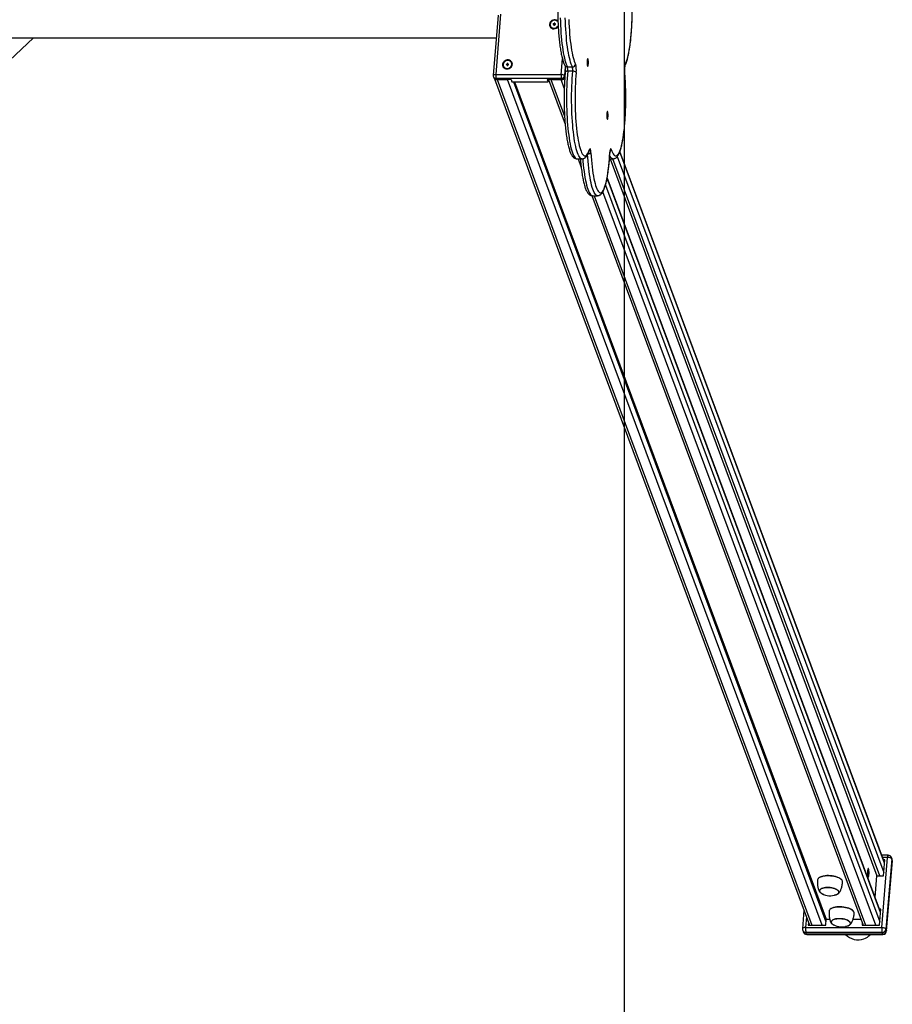
# Model space of a CAD drawing. Units: millimetres. Extents: x 85908 to 104278, y 70090 to 83141.
# Drawn here: x 95600 to 96784, y 73296 to 74631 of the extents above; entities that cross this region are included whole.
import ezdxf

# ---------------------------------------------------------------- set-up
doc = ezdxf.new("R2010")
doc.units = ezdxf.units.MM
doc.header["$LTSCALE"] = 100
doc.layers.add('SAFETY_AREA', color=3, linetype='Continuous')
doc.layers.add('TIPTAP', color=6, linetype='Continuous')

msp = doc.modelspace()

# ---------------------------------------------------------------- linework, layer by layer
at = {"layer": 'SAFETY_AREA'}
msp.add_line((96420.2, 78544.9), (96420.2, 70744.9), dxfattribs=at)
at = {"layer": 'TIPTAP'}
for p, q in [((96249.3, 74637.4), (96242.6, 74555.8)), ((96252.6, 74638.7), (96246, 74557.2)), ((96324, 74625.6), (96323.9, 74624.7)), ((96323.9, 74624.7), (96324.9, 74624.7)), ((96325, 74625.6), (96324, 74625.6)), ((96324.5, 74624.7), (96324, 74625.6)), ((96324.9, 74624.7), (96324.8, 74623.8)), ((96324.8, 74623.8), (96325.8, 74623.8)), ((96325.5, 74624.4), (96324.9, 74624.7)), ((96326, 74626.5), (96325, 74626.5)), ((96325, 74626.5), (96325, 74625.6)), ((96325.6, 74625.6), (96325, 74626.5)), ((96325.5, 74624.7), (96325, 74625.6)), ((96325.5, 74624.7), (96325, 74624.7)), ((96325.5, 74624.4), (96325.4, 74623.8)), ((96325.6, 74625.6), (96325.5, 74624.7)), ((96325.9, 74625.6), (96325.6, 74625.6)), ((96325.8, 74624.7), (96326, 74625.6)), ((96325.8, 74624.7), (96325.9, 74625.6)), ((96325.8, 74623.8), (96325.9, 74624.7)), ((96325.8, 74624.4), (96325.9, 74624.7)), ((96325.9, 74624.7), (96325.8, 74624.7)), ((96325.8, 74623.8), (96325.8, 74624.4)), ((96325.9, 74625.6), (96326, 74626.5)), ((96325.9, 74624.7), (96326.9, 74624.7)), ((96326, 74625.6), (96326, 74626.5)), ((96326.9, 74625.6), (96326, 74625.6)), ((96326.8, 74624.7), (96326.9, 74625.6)), ((96326.9, 74624.7), (96326.9, 74625.6)), ((93540.2, 74606.9), (96246.8, 74606.9)), ((95335.7, 74340.6), (95618.7, 74606.9)), ((96334.6, 74557.2), (96336.4, 74578.5)), ((96260.4, 74571.2), (96260.3, 74570.2)), ((96260.3, 74570.2), (96261.3, 74570.2)), ((96261.4, 74571.2), (96260.4, 74571.2)), ((96260.9, 74570.2), (96260.4, 74571.2)), ((96261.3, 74570.2), (96261.2, 74569.3)), ((96261.2, 74569.3), (96262.2, 74569.3)), ((96261.9, 74569.9), (96261.3, 74570.2)), ((96262.4, 74572.1), (96261.4, 74572.1)), ((96261.4, 74572.1), (96261.4, 74571.2)), ((96262, 74571.1), (96261.4, 74572.1)), ((96261.9, 74570.2), (96261.4, 74571.2)), ((96261.9, 74570.2), (96261.4, 74570.2)), ((96261.9, 74569.9), (96261.8, 74569.3)), ((96262, 74571.1), (96261.9, 74570.2)), ((96262.3, 74571.1), (96262, 74571.1)), ((96262.2, 74570.2), (96262.4, 74571.2)), ((96262.2, 74570.2), (96262.3, 74571.1)), ((96262.2, 74569.3), (96262.3, 74570.2)), ((96262.2, 74569.9), (96262.3, 74570.2)), ((96262.3, 74570.2), (96262.2, 74570.2)), ((96262.2, 74569.3), (96262.2, 74569.9)), ((96262.3, 74571.1), (96262.4, 74572.1)), ((96262.3, 74570.2), (96263.3, 74570.2)), ((96262.4, 74571.2), (96262.4, 74572.1)), ((96263.3, 74571.2), (96262.4, 74571.2)), ((96263.2, 74570.2), (96263.3, 74571.2)), ((96263.3, 74570.2), (96263.3, 74571.2)), ((96340.1, 74567.1), (96339.2, 74555.5)), ((96343.1, 74567.3), (96350, 74567.3)), ((96242.9, 74554.1), (96243.5, 74552.4)), ((96244.3, 74551.2), (96671.6, 73403.6)), ((96246, 74557.2), (96334.6, 74557.2)), ((96335, 74551.8), (96246.3, 74551.8)), ((96246.3, 74551.8), (96247, 74550.1)), ((96266.7, 74550.1), (96247, 74550.1)), ((96248, 74550.1), (96261.7, 74550.1)), ((96248, 74550.1), (96674.9, 73403.6)), ((96688.7, 73403.6), (96261.7, 74550.1)), ((96266.7, 74550.1), (96267.8, 74547.2)), ((96335.6, 74550.1), (96315.9, 74550.1)), ((96315.9, 74550.1), (96317, 74547.2)), ((96317, 74547.2), (96317.2, 74550.1)), ((96317.5, 74550.1), (96340.1, 74489.6)), ((96320.8, 74550.1), (96334.6, 74550.1)), ((96320.8, 74550.1), (96339.3, 74500.5)), ((96338.9, 74538.6), (96334.6, 74550.1)), ((96335.6, 74550.1), (96335, 74551.8)), ((96339.2, 74555.5), (96339.7, 74554.1)), ((96350.4, 74561.6), (96343.6, 74561.6)), ((96420.8, 74559.8), (96420.9, 74560.1)), ((96267.8, 74547.2), (96317, 74547.2)), ((96269.8, 74547.2), (96694, 73408.1)), ((96271.5, 74547.2), (96694.3, 73411.7)), ((96373, 74454.1), (96373, 74454.1)), ((96400.7, 74450.7), (96400.8, 74450.5)), ((96410.8, 74445.9), (96772.3, 73475.2)), ((96773.3, 73487.9), (96414.2, 74452.2)), ((96773.4, 73488.8), (96414.4, 74452.8)), ((96356.1, 74442.7), (96363, 74442.7)), ((96357.6, 74442.7), (96361.9, 74431.1)), ((96400.3, 74442.7), (96404.9, 74442.7)), ((96401.1, 74442.7), (96763.1, 73470.7)), ((96767, 73470.7), (96405, 74442.8)), ((96767.9, 73420.8), (96397.1, 74416.7)), ((96768, 73421.7), (96397.2, 74417.4)), ((96394.9, 74407.1), (96766.9, 73408.1)), ((96376.1, 74392.8), (96744.5, 73403.6)), ((96377.1, 74392.7), (96384, 74392.7)), ((96379.4, 74392.7), (96747.8, 73403.6)), ((96761.6, 73403.6), (96391.3, 74398)), ((96769.7, 73400.4), (96777.4, 73495.6)), ((96778.2, 73498.5), (96769.8, 73498.5)), ((96777.4, 73495.6), (96770.9, 73495.6)), ((96783.7, 73493.1), (96782.9, 73495.2)), ((96771.9, 73470.7), (96773.7, 73492.4)), ((96773.7, 73492.4), (96772.1, 73492.4)), ((96773.5, 73489.4), (96773.2, 73489.4)), ((96783.1, 73493.5), (96775.4, 73398.3)), ((96776.2, 73396.2), (96783.9, 73491.3)), ((96776.3, 73395.8), (96784, 73490.9)), ((96783.9, 73491.3), (96783.1, 73493.5)), ((96783.9, 73491.3), (96784, 73490.9)), ((96760.7, 73441.3), (96763.1, 73470.7)), ((96763.1, 73470.7), (96771.9, 73470.7)), ((96684.8, 73468.1), (96684.7, 73468.1)), ((96714.9, 73465.6), (96714.8, 73465.7)), ((96664.1, 73423.8), (96662.1, 73398.7)), ((96667.5, 73414.8), (96666.3, 73400.4)), ((96700.6, 73425.9), (96700.5, 73425.8)), ((96730.6, 73423.4), (96730.5, 73423.5)), ((96766.5, 73403.6), (96768.3, 73425.3)), ((96768.3, 73425.3), (96766.6, 73425.3)), ((96768, 73422.4), (96767.7, 73422.4)), ((96670.3, 73407.2), (96670, 73403.6)), ((96670, 73403.6), (96693.6, 73403.6)), ((96671.4, 73404.3), (96671.3, 73403.6)), ((96693.6, 73403.6), (96694.3, 73411.7)), ((96694.3, 73411.7), (96699, 73411.7)), ((96730.7, 73411.7), (96741.5, 73411.7)), ((96743.2, 73407.2), (96742.9, 73403.6)), ((96742.9, 73403.6), (96766.5, 73403.6)), ((96744.3, 73404.3), (96744.2, 73403.6)), ((96662.4, 73396.6), (96663.2, 73394.4)), ((96666.3, 73400.4), (96769.7, 73400.4)), ((96770.1, 73393.8), (96666.7, 73393.8)), ((96667.5, 73391.7), (96666.7, 73393.8)), ((96667.5, 73391.7), (96770.9, 73391.7)), ((96667.9, 73391.2), (96771.3, 73391.2)), ((96770.9, 73391.7), (96770.1, 73393.8)), ((96776.2, 73396.2), (96775.4, 73398.3)), ((96776.2, 73396.2), (96776.3, 73395.8))]:
    msp.add_line(p, q, dxfattribs=at)
at = {"layer": 'TIPTAP', "flags": 128}
for points in [[(96330.3, 74629.7), (96329.5, 74630.3), (96328.2, 74630.9), (96326.7, 74631.2), (96325.1, 74631.2), (96323.6, 74630.9), (96322.2, 74630.3), (96320.9, 74629.4), (96319.9, 74628.2), (96319.2, 74626.9), (96318.8, 74625.5), (96318.8, 74624.1), (96319.2, 74622.8), (96319.8, 74621.5), (96320.8, 74620.5), (96322, 74619.7), (96323.4, 74619.2), (96324.9, 74619.1), (96324.9, 74619.1)], [(96333.4, 74634.1), (96333.6, 74628.8), (96333.8, 74623.5), (96334.1, 74618.4), (96334.4, 74613.3), (96334.8, 74608.4), (96335.3, 74603.6), (96335.8, 74599.1), (96336.3, 74594.7), (96336.9, 74590.5), (96337.6, 74586.6), (96338.3, 74583), (96339, 74579.6), (96339.8, 74576.5), (96340.6, 74573.7), (96341.4, 74571.2), (96342.3, 74569.1), (96343.1, 74567.3)], [(96350, 74567.3), (96349.2, 74569.1), (96348.3, 74571.2), (96347.5, 74573.7), (96346.7, 74576.5), (96345.9, 74579.6), (96345.1, 74583), (96344.5, 74586.6), (96343.8, 74590.5), (96343.2, 74594.7), (96342.6, 74599.1), (96342.1, 74603.6), (96341.7, 74608.4), (96341.3, 74613.3), (96341, 74618.4), (96340.7, 74623.5), (96340.5, 74628.8), (96340.3, 74634.1)], [(96345, 74631.8), (96345.2, 74626.6), (96345.5, 74621.5), (96345.8, 74616.5), (96346.1, 74611.7), (96346.6, 74607), (96347, 74602.5), (96347.6, 74598.1), (96348.1, 74594), (96348.8, 74590.2), (96349.4, 74586.6), (96350.1, 74583.2), (96350.9, 74580.2), (96351.7, 74577.4), (96352.5, 74575), (96353.3, 74572.9), (96354.2, 74571.1)], [(96421.7, 74571.1), (96422.5, 74572.9), (96423.4, 74575), (96424.2, 74577.4), (96425, 74580.2), (96425.7, 74583.2), (96426.4, 74586.6), (96427.1, 74590.2), (96427.7, 74594), (96428.3, 74598.1), (96428.8, 74602.5), (96429.3, 74607), (96429.7, 74611.7), (96430.1, 74616.5), (96430.4, 74621.5), (96430.6, 74626.6), (96430.8, 74631.8)], [(96319.5, 74625.2), (96319.6, 74623.8), (96320, 74622.6), (96320.8, 74621.5), (96321.9, 74620.6), (96323.2, 74620), (96324.6, 74619.7), (96326.1, 74619.8), (96327.5, 74620.3), (96328.9, 74621), (96329.9, 74622), (96330.6, 74622.9)], [(96261.3, 74564.6), (96262.9, 74564.8), (96264.4, 74565.3), (96265.7, 74566), (96266.8, 74567.1), (96267.7, 74568.3), (96268.3, 74569.6), (96268.5, 74571.1), (96268.3, 74572.4), (96267.8, 74573.7), (96267, 74574.9), (96265.9, 74575.8), (96264.5, 74576.4), (96263.1, 74576.8), (96261.5, 74576.8), (96260, 74576.4), (96258.6, 74575.8), (96257.3, 74574.9), (96256.3, 74573.7), (96255.6, 74572.4), (96255.2, 74571.1), (96255.2, 74569.6), (96255.5, 74568.3), (96256.2, 74567.1), (96257.2, 74566), (96258.4, 74565.3), (96259.8, 74564.8), (96261.3, 74564.6)], [(96370.7, 74578.7), (96370.5, 74578.5), (96370.2, 74578), (96370.1, 74577.1), (96369.9, 74576.1), (96369.8, 74574.8), (96369.8, 74573.4), (96369.8, 74572.1), (96369.9, 74570.8), (96370.1, 74569.7), (96370.2, 74568.9), (96370.5, 74568.4), (96370.7, 74568.2), (96370.9, 74568.4), (96371.2, 74568.9), (96371.3, 74569.7), (96371.5, 74570.8), (96371.6, 74572.1), (96371.6, 74573.4), (96371.6, 74574.8), (96371.5, 74576.1), (96371.3, 74577.1), (96371.2, 74578), (96370.9, 74578.5), (96370.7, 74578.7)], [(96255.9, 74570.7), (96256, 74569.3), (96256.4, 74568.1), (96257.2, 74567), (96258.3, 74566.1), (96259.6, 74565.5), (96261, 74565.3), (96262.5, 74565.4), (96263.9, 74565.8), (96265.2, 74566.5), (96266.3, 74567.5), (96267.2, 74568.7), (96267.6, 74570), (96267.7, 74571.4), (96267.5, 74572.7), (96266.9, 74573.9), (96265.9, 74574.9), (96264.7, 74575.6), (96263.4, 74576), (96261.9, 74576.1), (96260.4, 74575.9), (96259, 74575.3), (96257.8, 74574.4), (96256.9, 74573.3), (96256.2, 74572.1), (96255.9, 74570.7)], [(96242.6, 74555.8), (96242.6, 74555.8), (96242.8, 74556.1), (96243, 74556.4), (96243.4, 74556.7), (96243.9, 74556.9), (96244.5, 74557), (96245.2, 74557.1), (96246, 74557.2)], [(96343.6, 74561.6), (96342.8, 74561.6), (96342.1, 74561.5), (96341.5, 74561.3), (96341, 74561.1), (96340.6, 74560.8), (96340.3, 74560.5), (96340.2, 74560.1), (96340.2, 74560.1)], [(96343.6, 74561.6), (96343.2, 74556.7), (96342.8, 74551.7), (96342.5, 74546.5), (96342.3, 74541.3), (96342.1, 74536), (96342, 74530.6), (96342, 74525.2), (96342, 74519.8), (96342.1, 74514.4), (96342.2, 74509), (96342.4, 74503.8), (96342.7, 74498.6), (96343, 74493.5), (96343.4, 74488.5), (96343.9, 74483.8), (96344.3, 74479.2), (96344.9, 74474.7), (96345.5, 74470.6), (96346.1, 74466.6), (96346.8, 74462.9), (96347.5, 74459.5), (96348.3, 74456.3), (96349.1, 74453.5), (96349.9, 74451), (96350.8, 74448.8), (96351.7, 74446.9), (96352.6, 74445.3), (96353.5, 74444.2), (96354.4, 74443.3), (96355.4, 74442.9), (96356.1, 74442.7)], [(96363, 74442.7), (96362.3, 74442.9), (96361.3, 74443.3), (96360.4, 74444.2), (96359.5, 74445.3), (96358.6, 74446.9), (96357.7, 74448.8), (96356.8, 74451), (96356, 74453.5), (96355.2, 74456.3), (96354.4, 74459.5), (96353.7, 74462.9), (96353, 74466.6), (96352.4, 74470.6), (96351.8, 74474.7), (96351.2, 74479.2), (96350.7, 74483.8), (96350.3, 74488.5), (96349.9, 74493.5), (96349.6, 74498.6), (96349.3, 74503.8), (96349.1, 74509), (96349, 74514.4), (96348.9, 74519.8), (96348.9, 74525.2), (96348.9, 74530.6), (96349, 74536), (96349.2, 74541.3), (96349.4, 74546.5), (96349.7, 74551.7), (96350, 74556.7), (96350.4, 74561.6)], [(96355, 74559.8), (96354.6, 74555), (96354.3, 74550.1), (96354, 74545.1), (96353.8, 74539.9), (96353.6, 74534.7), (96353.5, 74529.4), (96353.5, 74524.2), (96353.5, 74518.9), (96353.6, 74513.6), (96353.8, 74508.4), (96354, 74503.3), (96354.3, 74498.2), (96354.6, 74493.3), (96355, 74488.6), (96355.5, 74484), (96356, 74479.5), (96356.5, 74475.3), (96357.1, 74471.3), (96357.8, 74467.6), (96358.5, 74464.1), (96359.2, 74460.9), (96360, 74458), (96360.8, 74455.4), (96361.6, 74453.2), (96362.5, 74451.2), (96363.3, 74449.6), (96364.2, 74448.4), (96365.1, 74447.5), (96366, 74446.9), (96367, 74446.7), (96367.9, 74446.9), (96368.8, 74447.4), (96369.7, 74448.3), (96370.6, 74449.6), (96371.5, 74451.2), (96372.3, 74453.1), (96373.1, 74455.4)], [(96402.7, 74455.4), (96403.5, 74453.1), (96404.4, 74451.2), (96405.3, 74449.6), (96406.2, 74448.3), (96407.1, 74447.4), (96408, 74446.9), (96408.9, 74446.7), (96409.8, 74446.9), (96410.7, 74447.5), (96411.6, 74448.4), (96412.5, 74449.6), (96413.4, 74451.2), (96414.2, 74453.2), (96415.1, 74455.4), (96415.9, 74458), (96416.6, 74460.9), (96417.4, 74464.1), (96418.1, 74467.6), (96418.7, 74471.3), (96419.3, 74475.3), (96419.9, 74479.5), (96420.4, 74484), (96420.8, 74488.6), (96421.2, 74493.3), (96421.6, 74498.2), (96421.8, 74503.3), (96422.1, 74508.4), (96422.2, 74513.6), (96422.3, 74518.9), (96422.3, 74524.2), (96422.3, 74529.4), (96422.2, 74534.7), (96422.1, 74539.9), (96421.8, 74545.1), (96421.6, 74550.1), (96421.2, 74555), (96420.8, 74559.8)], [(96397.5, 74506.8), (96397.2, 74506.7), (96397, 74506.1), (96396.8, 74505.3), (96396.7, 74504.2), (96396.6, 74502.9), (96396.5, 74501.6), (96396.6, 74500.2), (96396.7, 74499), (96396.8, 74497.9), (96397, 74497), (96397.2, 74496.5), (96397.5, 74496.3), (96397.7, 74496.5), (96397.9, 74497), (96398.1, 74497.9), (96398.2, 74499), (96398.3, 74500.2), (96398.4, 74501.6), (96398.3, 74502.9), (96398.2, 74504.2), (96398.1, 74505.3), (96397.9, 74506.1), (96397.7, 74506.7), (96397.5, 74506.8)], [(96375.1, 74450.7), (96375, 74452.3), (96374.8, 74453.7), (96374.6, 74454.8), (96374.3, 74455.6), (96374, 74456.1), (96373.7, 74456.2), (96373.4, 74456), (96373.1, 74455.4)], [(96402.7, 74455.4), (96402.4, 74456), (96402.1, 74456.2), (96401.8, 74456.1), (96401.5, 74455.6), (96401.3, 74454.8), (96401, 74453.7), (96400.9, 74452.3), (96400.7, 74450.7)], [(96364, 74442.8), (96364.3, 74439.4), (96364.7, 74434.6), (96365.2, 74429.9), (96365.7, 74425.5), (96366.3, 74421.3), (96367, 74417.3), (96367.6, 74413.5), (96368.4, 74410.1), (96369.1, 74406.9), (96369.9, 74404), (96370.7, 74401.4), (96371.6, 74399.1), (96372.5, 74397.2), (96373.4, 74395.6), (96374.3, 74394.4), (96375.2, 74393.5), (96376.2, 74392.9), (96377.1, 74392.7)], [(96384, 74392.7), (96383, 74392.9), (96382.1, 74393.5), (96381.2, 74394.4), (96380.3, 74395.6), (96379.4, 74397.2), (96378.5, 74399.1), (96377.6, 74401.4), (96376.8, 74404), (96376, 74406.9), (96375.3, 74410.1), (96374.5, 74413.5), (96373.9, 74417.3), (96373.2, 74421.3), (96372.6, 74425.5), (96372.1, 74429.9), (96371.6, 74434.6), (96371.2, 74439.4), (96370.8, 74444.4), (96370.6, 74448.4)], [(96373.1, 74455.4), (96373.1, 74454.7), (96373, 74454.1)], [(96375.1, 74450.7), (96375.4, 74445.7), (96375.8, 74440.9), (96376.2, 74436.2), (96376.7, 74431.7), (96377.2, 74427.3), (96377.8, 74423.2), (96378.4, 74419.4), (96379.1, 74415.8), (96379.8, 74412.5), (96380.6, 74409.4), (96381.3, 74406.7), (96382.2, 74404.2), (96383, 74402.1), (96383.9, 74400.4), (96384.7, 74398.9), (96385.6, 74397.9), (96386.5, 74397.2), (96387.5, 74396.8), (96388.4, 74396.8), (96389.3, 74397.2), (96390.2, 74397.9), (96391.1, 74398.9), (96392, 74400.4), (96392.9, 74402.1), (96393.7, 74404.2), (96394.5, 74406.7), (96395.3, 74409.4), (96396, 74412.5), (96396.8, 74415.8), (96397.4, 74419.4), (96398.1, 74423.2), (96398.6, 74427.3), (96399.2, 74431.7), (96399.6, 74436.2), (96400.1, 74440.9), (96400.4, 74445.7), (96400.7, 74450.7)], [(96404.9, 74442.7), (96404.8, 74442.7), (96403.8, 74443), (96402.9, 74443.6), (96402, 74444.5), (96401.1, 74445.8), (96400.6, 74446.7)], [(96783.1, 73493.5), (96782.9, 73493.9), (96782.4, 73494.3), (96781.8, 73494.6), (96781.1, 73495), (96780.3, 73495.2), (96779.3, 73495.4), (96778.4, 73495.5), (96777.4, 73495.6)], [(96716.5, 73462.3), (96716.4, 73463.1), (96716.1, 73464.2), (96715.3, 73465.2), (96714.2, 73466.2), (96712.8, 73467.1), (96711.2, 73468), (96709.2, 73468.8), (96707.1, 73469.5), (96704.8, 73470), (96702.4, 73470.4), (96700, 73470.7), (96697.5, 73470.8), (96695.1, 73470.8), (96692.7, 73470.6), (96690.5, 73470.2), (96688.5, 73469.8), (96686.8, 73469.2), (96685.3, 73468.4), (96684.1, 73467.6), (96683.3, 73466.7), (96682.7, 73465.7), (96682.6, 73465)], [(96684.8, 73468.1), (96685.4, 73468.5), (96686.9, 73469.2), (96688.6, 73469.8), (96690.6, 73470.3), (96692.8, 73470.6), (96695.1, 73470.8), (96697.5, 73470.9), (96700, 73470.7), (96702.4, 73470.5), (96704.8, 73470.1), (96707.1, 73469.5), (96709.2, 73468.9), (96711.1, 73468.1), (96712.8, 73467.2), (96714.2, 73466.3), (96714.8, 73465.7)], [(96751.8, 73480.1), (96751.5, 73480.5), (96751.3, 73480.6), (96751, 73480.3), (96750.8, 73479.7), (96750.6, 73478.7), (96750.4, 73477.5), (96750.3, 73476.1), (96750.3, 73474.6), (96750.3, 73473.1), (96750.4, 73471.7), (96750.6, 73470.5), (96750.8, 73469.5), (96751, 73468.9), (96751.3, 73468.6), (96751.5, 73468.7), (96751.8, 73469.2), (96752, 73470), (96752.2, 73471.1), (96752.3, 73472.4), (96752.4, 73473.9), (96752.4, 73475.4), (96752.3, 73476.8), (96752.2, 73478.2), (96752, 73479.3), (96751.8, 73480.1)], [(96685.4, 73449.2), (96685.2, 73450.1), (96685.4, 73451), (96686, 73451.9), (96686.8, 73452.6), (96688, 73453.3), (96689.5, 73453.9), (96691.3, 73454.3), (96693.2, 73454.6), (96695.2, 73454.8), (96697.4, 73454.8), (96699.6, 73454.6), (96701.7, 73454.3), (96703.8, 73453.9), (96705.7, 73453.3), (96707.4, 73452.6), (96708.8, 73451.9), (96710, 73451), (96710.9, 73450.1), (96711.4, 73449.2), (96711.5, 73448.3), (96711.4, 73447.4), (96710.8, 73446.6), (96709.9, 73445.8), (96708.7, 73445.1), (96707.2, 73444.6), (96705.5, 73444.1), (96704.9, 73444)], [(96707.7, 73444.8), (96708.6, 73445.2), (96709.8, 73445.9), (96710.6, 73446.6), (96711.2, 73447.5), (96711.3, 73448.4), (96711.2, 73449.3), (96710.6, 73450.2), (96709.8, 73451), (96708.6, 73451.9), (96707.2, 73452.6), (96705.5, 73453.3), (96703.6, 73453.8), (96701.6, 73454.3), (96699.4, 73454.6), (96697.3, 73454.7), (96695.2, 73454.7), (96693.2, 73454.5), (96691.3, 73454.2), (96689.6, 73453.8), (96688.1, 73453.2), (96687, 73452.6), (96686.1, 73451.8), (96685.6, 73451), (96685.4, 73450.1), (96685.6, 73449.2), (96686.1, 73448.3), (96687, 73447.4), (96688.2, 73446.6), (96688.5, 73446.4)], [(96711.2, 73449.2), (96710.7, 73450.1), (96709.8, 73451), (96708.7, 73451.8), (96707.2, 73452.6), (96705.5, 73453.3), (96703.7, 73453.8), (96701.7, 73454.3), (96699.5, 73454.5), (96697.4, 73454.7), (96695.3, 73454.7), (96693.3, 73454.5), (96691.4, 73454.3), (96689.7, 73453.8), (96688.2, 73453.3), (96687, 73452.6), (96686.1, 73451.8), (96685.6, 73451), (96685.4, 73450.1), (96685.6, 73449.2), (96686.1, 73448.3), (96686.9, 73447.4), (96688.1, 73446.6), (96688.5, 73446.4)], [(96691.2, 73445.1), (96691.1, 73445.1), (96689.4, 73445.8), (96687.9, 73446.6), (96686.8, 73447.4), (96685.9, 73448.3), (96685.4, 73449.2)], [(96707.7, 73444.8), (96708.6, 73445.2), (96709.7, 73445.8), (96710.6, 73446.6), (96711.2, 73447.4), (96711.3, 73448.3), (96711.2, 73449.2)], [(96732.2, 73420), (96732.2, 73420.8), (96731.8, 73421.9), (96731, 73422.9), (96730, 73423.9), (96728.6, 73424.9), (96726.9, 73425.8), (96725, 73426.5), (96722.9, 73427.2), (96720.6, 73427.8), (96718.2, 73428.2), (96715.7, 73428.4), (96713.2, 73428.6), (96710.8, 73428.5), (96708.5, 73428.3), (96706.3, 73428), (96704.3, 73427.5), (96702.5, 73426.9), (96701, 73426.2), (96699.8, 73425.3), (96699, 73424.4), (96698.5, 73423.4), (96698.3, 73422.7)], [(96700.6, 73425.9), (96701.1, 73426.2), (96702.6, 73427), (96704.4, 73427.6), (96706.3, 73428), (96708.5, 73428.4), (96710.8, 73428.6), (96713.2, 73428.6), (96715.7, 73428.5), (96718.2, 73428.2), (96720.5, 73427.8), (96722.8, 73427.3), (96724.9, 73426.6), (96726.8, 73425.8), (96728.5, 73425), (96729.9, 73424), (96730.5, 73423.5)], [(96701.1, 73407), (96701, 73407.9), (96701.2, 73408.8), (96701.7, 73409.6), (96702.6, 73410.4), (96703.8, 73411.1), (96705.3, 73411.6), (96707, 73412.1), (96708.9, 73412.4), (96711, 73412.5), (96713.1, 73412.5), (96715.3, 73412.4), (96717.4, 73412.1), (96719.5, 73411.6), (96721.4, 73411.1), (96723.1, 73410.4), (96724.6, 73409.6), (96725.7, 73408.8), (96726.6, 73407.9), (96727.1, 73407), (96727.3, 73406), (96727.1, 73405.1), (96726.5, 73404.3), (96725.7, 73403.5), (96724.5, 73402.9), (96723, 73402.3), (96721.2, 73401.9), (96720.6, 73401.7)], [(96706.9, 73402.8), (96706.8, 73402.9), (96705.1, 73403.5), (96703.7, 73404.3), (96702.5, 73405.1), (96701.6, 73406), (96701.1, 73407)], [(96723.4, 73402.6), (96724.4, 73402.9), (96725.5, 73403.6), (96726.4, 73404.4), (96726.9, 73405.2), (96727.1, 73406.1), (96726.9, 73407), (96726.4, 73407.9), (96725.5, 73408.8), (96724.3, 73409.6), (96722.9, 73410.4), (96721.2, 73411), (96719.3, 73411.6), (96717.3, 73412), (96715.2, 73412.3), (96713, 73412.4), (96710.9, 73412.4), (96708.9, 73412.3), (96707, 73412), (96705.3, 73411.5), (96703.9, 73411), (96702.7, 73410.3), (96701.9, 73409.5), (96701.3, 73408.7), (96701.2, 73407.8), (96701.3, 73406.9), (96701.9, 73406), (96702.7, 73405.1), (96703.9, 73404.3), (96704.2, 73404.1)], [(96726.9, 73407), (96726.4, 73407.9), (96725.6, 73408.7), (96724.4, 73409.6), (96723, 73410.3), (96721.3, 73411), (96719.4, 73411.6), (96717.4, 73412), (96715.3, 73412.3), (96713.1, 73412.4), (96711, 73412.4), (96709, 73412.3), (96707.1, 73412), (96705.4, 73411.6), (96703.9, 73411), (96702.8, 73410.3), (96701.9, 73409.6), (96701.3, 73408.7), (96701.2, 73407.9), (96701.3, 73407), (96701.8, 73406.1), (96702.7, 73405.2), (96703.8, 73404.3), (96704.2, 73404.1)], [(96723.4, 73402.6), (96724.3, 73402.9), (96725.5, 73403.6), (96726.4, 73404.3), (96726.9, 73405.2), (96727.1, 73406.1), (96726.9, 73407)], [(96666.3, 73400.4), (96665.3, 73400.4), (96664.5, 73400.3), (96663.7, 73400.1), (96663, 73399.8), (96662.5, 73399.5), (96662.2, 73399.1), (96662.1, 73398.7), (96662.1, 73398.7)], [(96667.9, 73391.2), (96667.8, 73391.2), (96667.7, 73391.3), (96667.5, 73391.7)], [(96769.7, 73400.4), (96770.7, 73400.4), (96771.6, 73400.3), (96772.6, 73400.1), (96773.4, 73399.8), (96774.1, 73399.5), (96774.7, 73399.1), (96775.2, 73398.7), (96775.4, 73398.3)], [(96770.9, 73391.7), (96771.1, 73391.3), (96771.2, 73391.2), (96771.3, 73391.2)]]:
    msp.add_lwpolyline(points, dxfattribs=at)
at = {"layer": 'TIPTAP'}
for centre, radius, start, end in [((96325.7, 74624.4), 6.2, 40.2127, 173.2592), ((96324.9, 74626.4), 7.36, 269.869, 321.4878), ((96343.1, 74571), 3.71, 209.1663, 270.9963), ((96329.4, 74563.4), 14.2, 352.6597, 15.5701), ((96350.1, 74571.4), 4.14, 269.6622, 355.4415), ((96336.3, 74563.4), 14.2, 352.6597, 15.5701), ((96326.8, 74563.4), 28.5, 352.6573, 15.5701), ((96449.1, 74563.4), 28.5, 164.4299, 187.3427), ((96418.1, 74570.9), 3.57, 331.6157, 3.3648), ((96246.6, 74555.5), 4, 175.3707, 200.4248), ((96246.2, 74555.4), 3.6, 202.2941, 272.041), ((96246.8, 74553.7), 3.6, 202.3038, 272.0313), ((96261.7, 74555.5), 15.8, 173.8974, 193.3347), ((96350.3, 74555.5), 15.8, 173.9013, 193.3308), ((96335.3, 74551.9), 5.25, 42.0517, 97.339), ((96335.1, 74556), 4.17, 268.6949, 352.4615), ((96335.7, 74554.4), 4.24, 269.0726, 342.1739), ((96351.1, 74556.6), 5.02, 38.8238, 97.3365), ((96371.5, 74455.6), 6.09, 266.9122, 306.7573), ((96398.9, 74455.8), 3.85, 303.9567, 353.1972), ((96781.4, 73496), 3.99, 142.756, 186.7541), ((96778.2, 73493.5), 5, 20.4248, 90), ((96779.2, 73493.8), 3.98, 354.998, 20.5634), ((96779, 73491.3), 5, 355.3707, 20.4248), ((96779.9, 73491.7), 3.98, 355.0137, 20.5477), ((96699.8, 73466.6), 23.1, 240.8134, 289.9279), ((96715.5, 73424.3), 23.1, 240.8134, 289.9279), ((96667.1, 73398.3), 5, 175.3707, 200.4248), ((96666.6, 73398.3), 4.5, 202.3053, 272.0307), ((96667.9, 73396.2), 5, 200.4248, 270), ((96667.3, 73396.1), 4.5, 202.3023, 272.0337), ((96685.9, 73398.3), 19.7, 173.8938, 193.3373), ((96789.3, 73398.3), 19.7, 173.8965, 193.3388), ((96770.2, 73399), 5.22, 268.7004, 352.4569), ((96771, 73396.9), 5.22, 268.6949, 352.4639), ((96771.3, 73396.2), 5, 270, 355.3707)]:
    msp.add_arc(centre, radius, start, end, dxfattribs=at)
for start_param, end_param in [(5.189611, 6.283185), (0, 0.451803)]:
    msp.add_ellipse((96735.9, 73410.2), major_axis=(9.4, -25.2), ratio=0.892539, start_param=start_param, end_param=end_param, dxfattribs=at)
for points, knots in [([(96339.8, 74720.7), (96339.7, 74720.4), (96339.1, 74719.3), (96338.3, 74717.5), (96337.4, 74715), (96336.6, 74712.2), (96335.8, 74709.2), (96335.1, 74706.1), (96334.4, 74702.7), (96333.7, 74699), (96333.2, 74695.2), (96332.6, 74691.2), (96332.1, 74687), (96331.7, 74682.7), (96331.3, 74678.2), (96330.9, 74673.6), (96330.6, 74668.9), (96330.4, 74664.1), (96330.2, 74659.2), (96330.1, 74654.3), (96330, 74649.3), (96330, 74644.3), (96330, 74639.3), (96330.1, 74634.3), (96330.3, 74629.4), (96330.5, 74624.5), (96330.7, 74619.7), (96331, 74615.1), (96331.4, 74610.5), (96331.8, 74606), (96332.2, 74601.8), (96332.7, 74597.6), (96333.3, 74593.7), (96333.9, 74589.9), (96334.5, 74586.4), (96335.2, 74583.1), (96336, 74580), (96336.7, 74577.1), (96337.6, 74574.5), (96338.4, 74572.1), (96339.2, 74570.4), (96339.7, 74569.4), (96339.8, 74569.2)], [0, 0, 0, 0, 0.013492, 0.041608, 0.069059, 0.095846, 0.122171, 0.148184, 0.173979, 0.199622, 0.225152, 0.250599, 0.275983, 0.301319, 0.326619, 0.351889, 0.377138, 0.402369, 0.427587, 0.452795, 0.477998, 0.503197, 0.528395, 0.553594, 0.578796, 0.604005, 0.629222, 0.654452, 0.679698, 0.704966, 0.73026, 0.755588, 0.780959, 0.806386, 0.831886, 0.857483, 0.883207, 0.909109, 0.935259, 0.961765, 0.988791, 1, 1, 1, 1]), ([(96421.2, 74569.2), (96421.4, 74569.5), (96421.9, 74570.5), (96422.7, 74572.4), (96423.7, 74574.9), (96424.5, 74577.6), (96425.3, 74580.6), (96426, 74583.8), (96426.7, 74587.2), (96427.3, 74590.8), (96427.9, 74594.6), (96428.5, 74598.6), (96429, 74602.8), (96429.4, 74607.1), (96429.8, 74611.6), (96430.1, 74616.2), (96430.4, 74620.9), (96430.7, 74625.8), (96430.9, 74630.6), (96431, 74635.6), (96431.1, 74640.6), (96431.1, 74645.6), (96431.1, 74650.6), (96431, 74655.5), (96430.8, 74660.4), (96430.6, 74665.3), (96430.4, 74670.1), (96430.1, 74674.8), (96429.7, 74679.4), (96429.3, 74683.8), (96428.8, 74688.1), (96428.3, 74692.2), (96427.8, 74696.2), (96427.2, 74699.9), (96426.5, 74703.4), (96425.9, 74706.8), (96425.1, 74709.9), (96424.3, 74712.7), (96423.5, 74715.4), (96422.6, 74717.8), (96421.9, 74719.5), (96421.4, 74720.4), (96421.2, 74720.7)], [0, 0, 0, 0, 0.013492, 0.041608, 0.069059, 0.095846, 0.122172, 0.148184, 0.173979, 0.199622, 0.225152, 0.250599, 0.275983, 0.30132, 0.326619, 0.351889, 0.377138, 0.402369, 0.427587, 0.452795, 0.477998, 0.503197, 0.528395, 0.553594, 0.578796, 0.604005, 0.629222, 0.654452, 0.679698, 0.704965, 0.730259, 0.755587, 0.780959, 0.806386, 0.831886, 0.857482, 0.883207, 0.909109, 0.935258, 0.961765, 0.988791, 1, 1, 1, 1]), ([(96339.8, 74569.3), (96339.8, 74569.3), (96339.8, 74569.3), (96339.9, 74568.9), (96340, 74568.3), (96340.1, 74567.4), (96340.2, 74566.3), (96340.3, 74565), (96340.3, 74563.6), (96340.3, 74562.1), (96340.3, 74561), (96340.2, 74560.3), (96340.2, 74560.1)], [0, 0, 0, 0, 0.0593509, 0.1385817, 0.2314737, 0.3367952, 0.451192, 0.5712224, 0.6942937, 0.818609, 0.9426186, 1, 1, 1, 1]), ([(96420.9, 74560.1), (96420.9, 74560.4), (96420.8, 74561), (96420.8, 74562.2), (96420.7, 74563.6), (96420.8, 74565.1), (96420.8, 74566.4), (96421, 74567.6), (96421.1, 74568.5), (96421.2, 74569), (96421.3, 74569.3), (96421.3, 74569.3), (96421.3, 74569.3)], [0, 0, 0, 0, 0.064611, 0.186074, 0.309444, 0.433808, 0.557566, 0.679072, 0.784654, 0.879908, 0.961741, 1, 1, 1, 1]), ([(96340.2, 74560.1), (96340.1, 74559.4), (96339.9, 74557.1), (96339.6, 74553.2), (96339.3, 74548.5), (96339.1, 74543.7), (96338.9, 74538.8), (96338.8, 74533.9), (96338.7, 74528.9), (96338.7, 74523.9), (96338.7, 74518.9), (96338.8, 74513.9), (96338.9, 74509), (96339.1, 74504.1), (96339.4, 74499.3), (96339.7, 74494.6), (96340, 74490.1), (96340.4, 74485.6), (96340.9, 74481.3), (96341.4, 74477.2), (96341.9, 74473.2), (96342.5, 74469.5), (96343.2, 74465.9), (96343.9, 74462.6), (96344.6, 74459.5), (96345.4, 74456.6), (96346.2, 74454), (96347.1, 74451.6), (96348, 74449.4), (96349.1, 74447.4), (96350.3, 74445.8), (96351.4, 74444.6), (96352.6, 74443.7), (96353.9, 74443.1), (96355.1, 74442.8), (96355.8, 74442.8), (96356.1, 74442.8)], [0, 0, 0, 0, 0.016265, 0.047237, 0.078188, 0.109118, 0.140031, 0.170933, 0.201827, 0.232716, 0.263604, 0.294493, 0.325387, 0.356287, 0.387198, 0.418125, 0.449071, 0.480042, 0.511045, 0.54209, 0.573188, 0.604353, 0.635606, 0.666974, 0.698498, 0.730235, 0.762271, 0.794734, 0.827822, 0.861796, 0.896793, 0.923371, 0.946341, 0.967129, 0.986767, 1, 1, 1, 1]), ([(96404.9, 74442.8), (96405.3, 74442.8), (96406.1, 74442.8), (96407.4, 74443.2), (96408.6, 74443.8), (96409.7, 74444.6), (96410.8, 74445.7), (96411.8, 74447.2), (96412.9, 74449), (96413.8, 74451.2), (96414.8, 74453.6), (96415.6, 74456.3), (96416.4, 74459.2), (96417.2, 74462.4), (96417.9, 74465.7), (96418.5, 74469.3), (96419.1, 74473.1), (96419.7, 74477), (96420.2, 74481.2), (96420.6, 74485.5), (96421, 74489.9), (96421.4, 74494.5), (96421.7, 74499.2), (96421.9, 74504), (96422.1, 74508.9), (96422.3, 74513.8), (96422.4, 74518.8), (96422.4, 74523.8), (96422.4, 74528.8), (96422.3, 74533.7), (96422.2, 74538.7), (96422, 74543.6), (96421.8, 74548.4), (96421.5, 74553.1), (96421.2, 74557), (96421, 74559.3), (96420.9, 74560.1)], [0, 0, 0, 0, 0.015066, 0.035311, 0.055989, 0.078197, 0.103168, 0.13211, 0.165109, 0.199787, 0.233658, 0.266659, 0.299041, 0.331006, 0.362683, 0.394156, 0.425483, 0.456701, 0.487837, 0.518911, 0.549936, 0.580925, 0.611884, 0.642821, 0.673741, 0.704648, 0.735547, 0.766441, 0.797333, 0.828226, 0.859122, 0.890025, 0.920938, 0.951866, 0.982812, 1, 1, 1, 1]), ([(96360.8, 74442.9), (96360.9, 74441.5), (96361.1, 74438.6), (96361.5, 74434.3), (96362, 74430.1), (96362.5, 74426), (96363.1, 74422.1), (96363.7, 74418.4), (96364.3, 74414.9), (96365, 74411.7), (96365.8, 74408.6), (96366.6, 74405.8), (96367.4, 74403.2), (96368.3, 74400.9), (96369.3, 74398.8), (96370.4, 74397), (96371.5, 74395.5), (96372.6, 74394.4), (96373.8, 74393.6), (96375.1, 74393), (96376.2, 74392.7), (96376.9, 74392.8), (96377.1, 74392.8)], [0, 0, 0, 0, 0.049272, 0.103618, 0.158026, 0.212511, 0.267094, 0.321806, 0.376686, 0.431787, 0.487185, 0.542998, 0.59939, 0.656621, 0.715077, 0.775223, 0.828505, 0.873647, 0.913, 0.948934, 0.983156, 1, 1, 1, 1]), ([(96363, 74442.8), (96363.2, 74442.8), (96363.9, 74442.7), (96365, 74443), (96366.2, 74443.5), (96367.4, 74444.3), (96368.5, 74445.3), (96369.5, 74446.6), (96370.6, 74448.3), (96371.6, 74450.3), (96372.4, 74452.3), (96372.8, 74453.6), (96373, 74454.1)], [0, 0, 0, 0, 0.033567, 0.118558, 0.203935, 0.293964, 0.393567, 0.508114, 0.640571, 0.784751, 0.928003, 1, 1, 1, 1]), ([(96384, 74392.8), (96384.2, 74392.8), (96385, 74392.8), (96386.2, 74393.1), (96387.4, 74393.7), (96388.5, 74394.5), (96389.6, 74395.5), (96390.7, 74396.9), (96391.7, 74398.6), (96392.7, 74400.8), (96393.7, 74403.2), (96394.5, 74405.8), (96395.3, 74408.7), (96396.1, 74411.8), (96396.8, 74415.1), (96397.4, 74418.6), (96398, 74422.4), (96398.6, 74426.3), (96399.1, 74430.4), (96399.6, 74434.7), (96400, 74439.1), (96400.4, 74443.7), (96400.6, 74447.5), (96400.8, 74449.8), (96400.8, 74450.5)], [0, 0, 0, 0, 0.0184758, 0.0511832, 0.0842703, 0.1194747, 0.1587429, 0.2041042, 0.2562638, 0.3121175, 0.367034, 0.4204902, 0.4728747, 0.5245349, 0.5756968, 0.6265092, 0.6770692, 0.7274449, 0.7776823, 0.8278136, 0.8778633, 0.9278487, 0.9777862, 1, 1, 1, 1]), ([(96400.8, 74450.5), (96400.8, 74450.7), (96400.9, 74451.4), (96401, 74452.4), (96401.1, 74453.3), (96401.2, 74453.8), (96401.3, 74454.1), (96401.3, 74454.1), (96401.3, 74454.1)], [0, 0, 0, 0, 0.127054, 0.364802, 0.594966, 0.779767, 0.938128, 1, 1, 1, 1]), ([(96682.6, 73465.1), (96682.6, 73464.3), (96682.4, 73462.5), (96682.4, 73459.8), (96682.6, 73457.2), (96683, 73454.9), (96683.5, 73453), (96684.1, 73451.3), (96684.8, 73449.8), (96685.5, 73448.8), (96685.9, 73448.2), (96686.1, 73448.1)], [0, 0, 0, 0, 0.143621, 0.311264, 0.458283, 0.585076, 0.694733, 0.791728, 0.881251, 0.968097, 1, 1, 1, 1]), ([(96710.4, 73446.1), (96710.7, 73446.4), (96711.3, 73447), (96712.3, 73448.2), (96713.2, 73449.5), (96714, 73451.1), (96714.7, 73452.9), (96715.4, 73455.1), (96715.9, 73457.5), (96716.3, 73460), (96716.4, 73461.6), (96716.5, 73462.4)], [0, 0, 0, 0, 0.072314, 0.156584, 0.24448, 0.340454, 0.448677, 0.572494, 0.713806, 0.871487, 1, 1, 1, 1]), ([(96698.3, 73422.8), (96698.3, 73422), (96698.2, 73420.2), (96698.2, 73417.5), (96698.4, 73414.9), (96698.7, 73412.7), (96699.2, 73410.7), (96699.8, 73409), (96700.6, 73407.5), (96701.2, 73406.5), (96701.7, 73406), (96701.8, 73405.8)], [0, 0, 0, 0, 0.143622, 0.311264, 0.458284, 0.585077, 0.694738, 0.791722, 0.881252, 0.968105, 1, 1, 1, 1]), ([(96726.1, 73403.9), (96726.4, 73404.2), (96727.1, 73404.8), (96728, 73405.9), (96728.9, 73407.3), (96729.7, 73408.8), (96730.4, 73410.7), (96731.1, 73412.8), (96731.6, 73415.2), (96732, 73417.7), (96732.2, 73419.3), (96732.2, 73420.1)], [0, 0, 0, 0, 0.072314, 0.156588, 0.244485, 0.340459, 0.448682, 0.572498, 0.713806, 0.871486, 1, 1, 1, 1])]:
    msp.add_open_spline(points, degree=3, knots=knots, dxfattribs=at)

doc.saveas('drawing.dxf')
